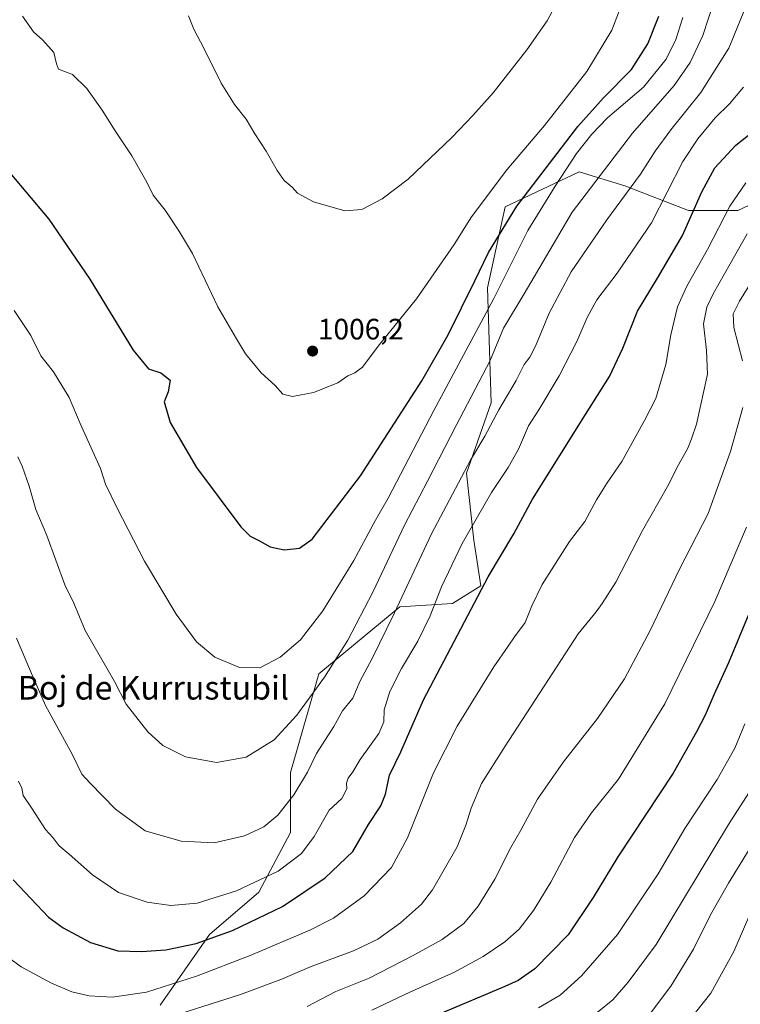
# Model space of a CAD drawing. Units: metres. Extents: x 580052 to 583487, y 4738150 to 4740504.
# Drawn here: x 580733 to 580978, y 4739430 to 4739764 of the extents above; entities that cross this region are included whole.
import ezdxf
from ezdxf.enums import TextEntityAlignment as Align

# ---------------------------------------------------------------- set-up
doc = ezdxf.new("R2010")
doc.units = ezdxf.units.M
doc.header["$MEASUREMENT"] = 0
for name, color, linetype, lineweight in [('Arbolado forestal CxS', 92, 'Continuous', 0), ('Carátula', 7, 'Continuous', 5), ('Curva de nivel maestra', 36, 'Continuous', 30), ('Curva de nivel normal', 36, 'Continuous', 0), ('Punto de cota en terreno', 7, 'Continuous', 0), ('Rótulo de punto de cota en terreno', 19, 'Continuous', 0), ('Texto cartográfico', 19, 'Continuous', 0)]:
    doc.layers.add(name, color=color, linetype=linetype, lineweight=lineweight)
doc.styles.add('Arial', font='txt', dxfattribs={"height": 0.2})

# ---------------------------------------------------------------- blocks, each defined once
blk = doc.blocks.new('*U152')
at = {"layer": 'Arbolado forestal CxS', "color": 92, "linetype": 'Continuous', "lineweight": 0}
blk.add_polyline3d([(580994.5589, 4739707.9959, 963.8495), (580976.6385, 4739699.6271, 966.6823), (580959.9113, 4739699.6275, 974.0539), (580938.4065, 4739707.9969, 984.238), (580922.8749, 4739712.7791, 990.6153), (580897.7849, 4739700.8247, 998.9806), (580891.8103, 4739673.3269, 994.8526), (580893.0623, 4739634.3869, 984.732), (580884.6991, 4739610.4761, 982.8124), (580887.0879, 4739587.7613, 977.177), (580889.4775, 4739572.2189, 974.0106), (580879.9197, 4739566.2415, 976.2309), (580861.9987, 4739565.0465, 982.9317), (580834.5185, 4739542.3321, 989.2143), (580824.9599, 4739508.8567, 985.44), (580824.9595, 4739488.5325, 981.2287), (580814.2073, 4739468.2089, 976.79), (580797.4801, 4739453.8633, 973.9011), (580780.7529, 4739429.9527, 965.3385)], dxfattribs=at)
blk = doc.blocks.new('*U176')
at = {"layer": 'Curva de nivel normal', "color": 36, "linetype": 'Continuous', "lineweight": 0}
blk.add_polyline3d([(580982.24, 4739464.06, 930), (580975.37, 4739448.14, 930), (580967.54, 4739433.94, 930), (580957.54, 4739421.47, 930)], dxfattribs=at)
blk = doc.blocks.new('*U177')
at = {"layer": 'Curva de nivel normal', "color": 36, "linetype": 'Continuous', "lineweight": 0}
blk.add_polyline3d([(580731.28, 4739665.7, 995), (580736.85, 4739657.23, 995), (580740.24, 4739650.32, 995), (580744.63, 4739644.82, 995), (580749.88, 4739636.12, 995), (580753.6, 4739627.32, 995), (580760.57, 4739612.06, 995), (580762.17, 4739606.73, 995), (580766.12, 4739598.61, 995), (580775.48, 4739580.64, 995), (580786.17, 4739562.65, 995), (580793.06, 4739553.21, 995), (580799.24, 4739548.04, 995), (580807.66, 4739544.46, 995), (580814.51, 4739544.4, 995), (580821.47, 4739548.04, 995), (580828.3, 4739553.87, 995), (580835.95, 4739563.72, 995), (580846.39, 4739580.78, 995), (580853.79, 4739594.47, 995), (580858.08, 4739602, 995), (580873.62, 4739631.78, 995), (580887.92, 4739658.59, 995), (580893.9, 4739669.73, 995), (580905.43, 4739692.79, 995), (580914.74, 4739707.83, 995), (580921.96, 4739718.95, 995), (580927.14, 4739725.5, 995), (580932.47, 4739731.12, 995), (580944.69, 4739741.46, 995), (580952.32, 4739751, 995), (580955.61, 4739757.62, 995), (580958, 4739765.12, 995)], dxfattribs=at)
blk = doc.blocks.new('*U182')
at = {"layer": 'Curva de nivel normal', "color": 36, "linetype": 'Continuous', "lineweight": 0}
blk.add_polyline3d([(580787.71, 4739427.04, 965), (580807.99, 4739433.49, 965), (580821.63, 4739438.6, 965), (580831.97, 4739442.99, 965), (580846.3, 4739448.29, 965), (580854.63, 4739452.28, 965), (580862.3, 4739457.84, 965), (580869.34, 4739464.18, 965), (580873.15, 4739469.08, 965), (580881.5, 4739483.66, 965), (580884.4, 4739490.96, 965), (580886.21, 4739496.77, 965), (580889.75, 4739505.1, 965), (580897.8, 4739517.77, 965), (580922.54, 4739555.96, 965), (580928.58, 4739563.39, 965), (580930.71, 4739566.28, 965), (580935.3, 4739573.45, 965), (580944.29, 4739590.95, 965), (580952.77, 4739605.99, 965), (580956.6, 4739613.27, 965), (580959.75, 4739618.99, 965), (580960.93, 4739622.11, 965), (580962.62, 4739627.11, 965), (580966.38, 4739644.11, 965), (580966.09, 4739652.12, 965), (580965.04, 4739661.12, 965), (580966.14, 4739666.82, 965), (580968.28, 4739671.36, 965), (580979.85, 4739691.74, 965)], dxfattribs=at)
blk = doc.blocks.new('*U183')
at = {"layer": 'Curva de nivel normal', "color": 36, "linetype": 'Continuous', "lineweight": 0}
blk.add_polyline3d([(580732.68, 4739505.89, 980), (580733.78, 4739503.52, 980), (580734.25, 4739501.12, 980), (580737.12, 4739496.93, 980), (580741.81, 4739489.54, 980), (580744.31, 4739486.77, 980), (580746.33, 4739484.05, 980), (580749.93, 4739481.12, 980), (580757.84, 4739474.16, 980), (580766.57, 4739468.1, 980), (580776.38, 4739464.82, 980), (580784.4, 4739463.76, 980), (580793.28, 4739464.47, 980), (580806.63, 4739468.72, 980), (580820.81, 4739475.38, 980), (580828.72, 4739481.4, 980), (580832.93, 4739487.1, 980), (580838.07, 4739496.1, 980), (580842.38, 4739500.1, 980), (580844.08, 4739503.35, 980), (580843.96, 4739505.28, 980), (580844.54, 4739507, 980), (580846.14, 4739509.09, 980), (580848.64, 4739513.3, 980), (580854.87, 4739522.1, 980), (580856.58, 4739526.1, 980), (580856.7, 4739530.16, 980), (580858.61, 4739536.32, 980), (580862.6, 4739544.16, 980), (580868.16, 4739553.44, 980), (580872.32, 4739561.99, 980), (580876.18, 4739571.93, 980), (580883.18, 4739586.62, 980), (580893.11, 4739603.95, 980), (580898.83, 4739612.43, 980), (580902.28, 4739618.58, 980), (580905.68, 4739626.5, 980), (580909.24, 4739632.01, 980), (580916.04, 4739643.51, 980), (580922.09, 4739655.12, 980), (580925.54, 4739663.34, 980), (580928.85, 4739669.33, 980), (580935.81, 4739678.37, 980), (580947.35, 4739695.46, 980), (580958.08, 4739716.2, 980), (580963.14, 4739723.98, 980), (580969.02, 4739731.12, 980), (580973.82, 4739735.79, 980), (580978.56, 4739741.46, 980)], dxfattribs=at)
blk = doc.blocks.new('*U184')
at = {"layer": 'Curva de nivel normal', "color": 36, "linetype": 'Continuous', "lineweight": 0}
blk.add_polyline3d([(580732.45, 4739616.04, 990), (580733.95, 4739612.82, 990), (580736.3, 4739606.05, 990), (580738.6, 4739598.1, 990), (580742.29, 4739589.27, 990), (580748.4, 4739572.6, 990), (580751.42, 4739566.36, 990), (580755.34, 4739557.02, 990), (580765.27, 4739539.75, 990), (580769.26, 4739532.08, 990), (580776.52, 4739522.67, 990), (580781.66, 4739518.04, 990), (580789.4, 4739514.16, 990), (580799.83, 4739512.21, 990), (580809.93, 4739514.09, 990), (580819.45, 4739519.91, 990), (580827.07, 4739528.29, 990), (580836.47, 4739541.24, 990), (580844.38, 4739553.8, 990), (580852.85, 4739570.04, 990), (580863.62, 4739592.87, 990), (580871.4, 4739607.76, 990), (580881.15, 4739626.67, 990), (580892.72, 4739648.73, 990), (580897.21, 4739659.66, 990), (580904.22, 4739671.28, 990), (580920.5, 4739699.02, 990), (580940.96, 4739725.87, 990), (580955.05, 4739742.04, 990), (580960.49, 4739749.81, 990), (580964.77, 4739759.01, 990), (580968.64, 4739770.76, 990)], dxfattribs=at)
blk = doc.blocks.new('*U198')
at = {"layer": 'Curva de nivel normal', "color": 36, "linetype": 'Continuous', "lineweight": 0}
blk.add_polyline3d([(580790.32, 4739765.71, 1010), (580792.12, 4739761.21, 1010), (580795.53, 4739754.68, 1010), (580801.39, 4739742.88, 1010), (580805.96, 4739735.59, 1010), (580809.94, 4739730.62, 1010), (580812.86, 4739725.65, 1010), (580816.65, 4739719.76, 1010), (580820.39, 4739713.17, 1010), (580822.84, 4739709.8, 1010), (580825.47, 4739707.52, 1010), (580827.3, 4739705.53, 1010), (580832.76, 4739702.52, 1010), (580843.38, 4739699.48, 1010), (580849.12, 4739699.98, 1010), (580856.03, 4739703.6, 1010), (580864.87, 4739710.24, 1010), (580879.72, 4739724.36, 1010), (580886.76, 4739731.86, 1010), (580893.72, 4739739.52, 1010), (580905.17, 4739754.1, 1010), (580912.02, 4739763.96, 1010), (580916.28, 4739772.17, 1010)], dxfattribs=at)
blk = doc.blocks.new('*U199')
at = {"layer": 'Curva de nivel normal', "color": 36, "linetype": 'Continuous', "lineweight": 0}
blk.add_polyline3d([(580732.06, 4739554.42, 985), (580736.75, 4739543.24, 985), (580741.82, 4739531.66, 985), (580750.89, 4739515.05, 985), (580754.14, 4739508.29, 985), (580757.01, 4739505.23, 985), (580765.64, 4739496.42, 985), (580775.64, 4739489.11, 985), (580787.84, 4739485.62, 985), (580799.05, 4739485.04, 985), (580809.4, 4739487.4, 985), (580815.97, 4739490.48, 985), (580820.63, 4739494.39, 985), (580826.14, 4739501.3, 985), (580830.68, 4739509.03, 985), (580833.74, 4739515.28, 985), (580839.66, 4739524.48, 985), (580842.64, 4739529.77, 985), (580846.13, 4739534.14, 985), (580848.62, 4739539.94, 985), (580852.56, 4739547.31, 985), (580860.22, 4739563.09, 985), (580872.82, 4739589.9, 985), (580885.98, 4739614.83, 985), (580890.82, 4739623.04, 985), (580895.67, 4739631.99, 985), (580901.45, 4739641.97, 985), (580904.19, 4739647.33, 985), (580906.16, 4739649.78, 985), (580908.08, 4739653.62, 985), (580912.64, 4739664.8, 985), (580920.2, 4739678.79, 985), (580932.29, 4739696.46, 985), (580943.7, 4739711.96, 985), (580948.64, 4739719.79, 985), (580953.9, 4739727.02, 985), (580964.08, 4739739.72, 985), (580973.6, 4739754.69, 985), (580979.49, 4739769.13, 985)], dxfattribs=at)
blk = doc.blocks.new('*U200')
at = {"layer": 'Curva de nivel normal', "color": 36, "linetype": 'Continuous', "lineweight": 0}
blk.add_polyline3d([(580979.62, 4739592.16, 955), (580968.93, 4739566.96, 955), (580951.96, 4739532.15, 955), (580936.22, 4739506.56, 955), (580927.07, 4739495.16, 955), (580921.33, 4739486.85, 955), (580913.21, 4739471.68, 955), (580907.34, 4739462.01, 955), (580902.48, 4739455.7, 955), (580897.64, 4739451.37, 955), (580890.31, 4739446.39, 955), (580880.61, 4739441.12, 955), (580865.48, 4739434.27, 955), (580852.52, 4739428.25, 955)], dxfattribs=at)
blk = doc.blocks.new('*U201')
at = {"layer": 'Curva de nivel normal', "color": 36, "linetype": 'Continuous', "lineweight": 0}
blk.add_polyline3d([(580909.08, 4739428.95, 945), (580916.44, 4739433.25, 945), (580923.71, 4739439.88, 945), (580935.88, 4739453.84, 945), (580949.63, 4739474.45, 945), (580958.75, 4739489.83, 945), (580969.7, 4739506.45, 945), (580975.68, 4739517.09, 945), (580979.07, 4739525.37, 945)], dxfattribs=at)
blk = doc.blocks.new('*U204')
at = {"layer": 'Curva de nivel normal', "color": 36, "linetype": 'Continuous', "lineweight": 0}
blk.add_polyline3d([(580946.76, 4739426.76, 935), (580953.94, 4739436.36, 935), (580961.67, 4739448.96, 935), (580967.39, 4739460.51, 935), (580973.54, 4739471.3, 935), (580980.52, 4739482.74, 935)], dxfattribs=at)
blk = doc.blocks.new('*U208')
at = {"layer": 'Curva de nivel normal', "color": 36, "linetype": 'Continuous', "lineweight": 0}
blk.add_polyline3d([(580928.93, 4739427.41, 940), (580934.23, 4739431.76, 940), (580939.44, 4739437.76, 940), (580949.03, 4739450.44, 940), (580973.56, 4739491.25, 940), (580990.64, 4739517.77, 940)], dxfattribs=at)
blk = doc.blocks.new('*U211')
at = {"layer": 'Curva de nivel normal', "color": 36, "linetype": 'Continuous', "lineweight": 0}
blk.add_polyline3d([(580734.06, 4739765.57, 1005), (580737.79, 4739760.3, 1005), (580740.93, 4739757.43, 1005), (580744.7, 4739753.2, 1005), (580745.56, 4739749.39, 1005), (580746.29, 4739747.6, 1005), (580751.04, 4739745.82, 1005), (580755.88, 4739740.98, 1005), (580761.11, 4739733.67, 1005), (580765.46, 4739726.62, 1005), (580771.17, 4739718.2, 1005), (580776.22, 4739709.18, 1005), (580778.39, 4739704.87, 1005), (580782.45, 4739699.78, 1005), (580787.31, 4739692.39, 1005), (580791.68, 4739685.04, 1005), (580800.35, 4739666.97, 1005), (580806.65, 4739656.04, 1005), (580809.72, 4739650.98, 1005), (580815.06, 4739644.51, 1005), (580819.8, 4739640.21, 1005), (580822.38, 4739637.24, 1005), (580825.61, 4739636.52, 1005), (580832.71, 4739637.89, 1005), (580840.97, 4739641.15, 1005), (580844.39, 4739643.48, 1005), (580846.82, 4739644.48, 1005), (580849.36, 4739646.4, 1005), (580854.71, 4739653.58, 1005), (580867.66, 4739669.66, 1005), (580880.48, 4739688.12, 1005), (580886.39, 4739697.46, 1005), (580898.32, 4739713.46, 1005), (580911.06, 4739728.46, 1005), (580925.45, 4739746.79, 1005), (580933.94, 4739760.79, 1005), (580937.93, 4739771.18, 1005)], dxfattribs=at)
blk = doc.blocks.new('*U212')
at = {"layer": 'Curva de nivel normal', "color": 36, "linetype": 'Continuous', "lineweight": 0}
for points in [[(580983.1, 4739678.3, 960), (580977.28, 4739668.89, 960), (580975.12, 4739664.53, 960), (580975.35, 4739659.89, 960), (580978.28, 4739648.64, 960)], [(580978.4, 4739632.73, 960), (580974.22, 4739617.79, 960), (580966.66, 4739596.72, 960), (580956.92, 4739577.84, 960), (580946.98, 4739557.04, 960), (580938.22, 4739540.7, 960), (580929.05, 4739527.19, 960), (580917.58, 4739512.44, 960), (580908.7, 4739499.77, 960), (580903.05, 4739489.35, 960), (580899.66, 4739483.44, 960), (580894.31, 4739472.65, 960), (580888.6, 4739463.53, 960), (580883.72, 4739457.62, 960), (580876.39, 4739452.24, 960), (580866.3, 4739446.62, 960), (580851.63, 4739439.09, 960), (580840.3, 4739434.59, 960), (580830.63, 4739429.46, 960)]]:
    blk.add_polyline3d(points, dxfattribs=at)
blk = doc.blocks.new('*U213')
at = {"layer": 'Curva de nivel normal', "color": 36, "linetype": 'Continuous', "lineweight": 0}
blk.add_polyline3d([(580728.56, 4739446.67, 970), (580733.58, 4739442.97, 970), (580743.9, 4739437.37, 970), (580750.75, 4739434.41, 970), (580756.7, 4739433.02, 970), (580764.62, 4739432.57, 970), (580776.13, 4739434.28, 970), (580793.1, 4739439.76, 970), (580811.27, 4739446.74, 970), (580831.52, 4739455.31, 970), (580839.51, 4739459.47, 970), (580850, 4739467, 970), (580859.23, 4739476.68, 970), (580864.61, 4739486.72, 970), (580873.47, 4739508.75, 970), (580881.45, 4739524.64, 970), (580893.96, 4739544.74, 970), (580898.82, 4739551.73, 970), (580900.91, 4739554.97, 970), (580904.55, 4739559.76, 970), (580906.79, 4739565.42, 970), (580910.31, 4739572.65, 970), (580919.58, 4739587.27, 970), (580924.79, 4739594.11, 970), (580928.76, 4739601.38, 970), (580932.39, 4739607.23, 970), (580937.31, 4739614.42, 970), (580945, 4739628.38, 970), (580948.82, 4739635.76, 970), (580952.23, 4739647.34, 970), (580953.93, 4739657.45, 970), (580956.19, 4739666.95, 970), (580959.34, 4739673.93, 970), (580966.44, 4739686.38, 970), (580973.94, 4739701.07, 970), (580979.35, 4739708.95, 970)], dxfattribs=at)
blk = doc.blocks.new('*U223')
at = {"layer": 'Curva de nivel maestra', "color": 36, "linetype": 'Continuous', "lineweight": 30}
blk.add_polyline3d([(580980.22, 4739562.14, 950), (580973.47, 4739546.04, 950), (580968.65, 4739535.41, 950), (580965.61, 4739528.32, 950), (580962.65, 4739522.67, 950), (580954.76, 4739508.6, 950), (580935.98, 4739480.23, 950), (580927.61, 4739466.39, 950), (580919.17, 4739453.82, 950), (580907.88, 4739442.24, 950), (580902.19, 4739438.27, 950), (580897.7, 4739436.2, 950), (580875.2, 4739426.77, 950)], dxfattribs=at)
blk = doc.blocks.new('*U224')
at = {"layer": 'Curva de nivel maestra', "color": 36, "linetype": 'Continuous', "lineweight": 30}
blk.add_polyline3d([(580727.41, 4739715.28, 1000), (580742.94, 4739696.65, 1000), (580756.93, 4739676.36, 1000), (580771.64, 4739652.19, 1000), (580776.76, 4739645.84, 1000), (580781.02, 4739644.51, 1000), (580784.15, 4739642.08, 1000), (580783.49, 4739638.11, 1000), (580782.06, 4739634.62, 1000), (580784.1, 4739627.66, 1000), (580793.04, 4739612.44, 1000), (580808.07, 4739592.22, 1000), (580811.33, 4739589.12, 1000), (580814.49, 4739587.54, 1000), (580818.06, 4739585.51, 1000), (580822.81, 4739584.44, 1000), (580828.03, 4739585.05, 1000), (580832.3, 4739588.06, 1000), (580848.7, 4739609.55, 1000), (580869.48, 4739641.78, 1000), (580878.47, 4739657.41, 1000), (580887.43, 4739675.79, 1000), (580892.11, 4739685.31, 1000), (580901.71, 4739701.11, 1000), (580922.38, 4739728.17, 1000), (580931.13, 4739737.9, 1000), (580940.62, 4739747.46, 1000), (580946.21, 4739756.14, 1000), (580949.88, 4739765.54, 1000)], dxfattribs=at)
blk = doc.blocks.new('*U227')
at = {"layer": 'Curva de nivel maestra', "color": 36, "linetype": 'Continuous', "lineweight": 30}
blk.add_polyline3d([(580730.93, 4739472.41, 975), (580742.84, 4739459.81, 975), (580747.83, 4739456.12, 975), (580757.16, 4739451.15, 975), (580766.37, 4739448.39, 975), (580774.4, 4739448.07, 975), (580782.65, 4739448.74, 975), (580792.96, 4739450.83, 975), (580805.24, 4739455.2, 975), (580822.23, 4739463.42, 975), (580836.68, 4739473.1, 975), (580846.14, 4739482.1, 975), (580851.39, 4739491.17, 975), (580855.62, 4739497.53, 975), (580857.18, 4739501.47, 975), (580858.53, 4739507.93, 975), (580862.37, 4739515.94, 975), (580870.08, 4739533.55, 975), (580892.03, 4739575.28, 975), (580900.76, 4739589.84, 975), (580907.06, 4739601.59, 975), (580925.04, 4739630.33, 975), (580933.21, 4739643.25, 975), (580937.66, 4739652.87, 975), (580942.62, 4739665.48, 975), (580949.48, 4739676.7, 975), (580957.9, 4739691.09, 975), (580964.51, 4739705.95, 975), (580968.93, 4739714.12, 975), (580976.02, 4739721.79, 975), (580986.13, 4739729.79, 975)], dxfattribs=at)
blk = doc.blocks.new('5PATER')
at = {"layer": 'Carátula', "linetype": 'Continuous', "lineweight": 5}
h = blk.add_hatch(color=250, dxfattribs=at)
edge = h.paths.add_edge_path()
edge.add_ellipse((0, 0.01), major_axis=(-1.33, -1.34), ratio=0.999422, start_angle=0, end_angle=360)

msp = doc.modelspace()

# ---------------------------------------------------------------- linework, layer by layer
at = {"layer": 'Arbolado forestal CxS', "color": 92, "linetype": 'Continuous', "lineweight": 0}
for points in [[(580780.75, 4739429.95, 965.34), (580797.48, 4739453.86, 973.9), (580814.21, 4739468.21, 976.79), (580824.96, 4739488.53, 981.23), (580824.96, 4739508.86, 985.44), (580834.52, 4739542.33, 989.21), (580862, 4739565.05, 982.93), (580879.92, 4739566.24, 976.23), (580889.48, 4739572.22, 974.01), (580887.09, 4739587.76, 977.18), (580884.7, 4739610.48, 982.81), (580893.06, 4739634.39, 984.73), (580891.81, 4739673.33, 994.85), (580897.78, 4739700.82, 998.98), (580922.87, 4739712.78, 990.62), (580938.41, 4739708, 984.24), (580959.91, 4739699.63, 974.05), (580976.64, 4739699.63, 966.68), (580994.56, 4739708, 963.85)], [(580994.56, 4739708, 963.85), (580976.64, 4739699.63, 966.68), (580959.91, 4739699.63, 974.05), (580938.41, 4739708, 984.24), (580922.87, 4739712.78, 990.62), (580897.78, 4739700.82, 998.98), (580891.81, 4739673.33, 994.85), (580893.06, 4739634.39, 984.73), (580884.7, 4739610.48, 982.81), (580887.09, 4739587.76, 977.18), (580889.48, 4739572.22, 974.01), (580879.92, 4739566.24, 976.23), (580862, 4739565.05, 982.93), (580834.52, 4739542.33, 989.21), (580824.96, 4739508.86, 985.44), (580824.96, 4739488.53, 981.23), (580814.21, 4739468.21, 976.79), (580797.48, 4739453.86, 973.9), (580780.75, 4739429.95, 965.34)], [(580994.56, 4739708, 963.85), (580976.64, 4739699.63, 966.68), (580959.91, 4739699.63, 974.05), (580938.41, 4739708, 984.24), (580922.87, 4739712.78, 990.62), (580897.78, 4739700.82, 998.98), (580891.81, 4739673.33, 994.85), (580893.06, 4739634.39, 984.73), (580884.7, 4739610.48, 982.81), (580887.09, 4739587.76, 977.18), (580889.48, 4739572.22, 974.01), (580879.92, 4739566.24, 976.23), (580862, 4739565.05, 982.93), (580834.52, 4739542.33, 989.21), (580824.96, 4739508.86, 985.44), (580824.96, 4739488.53, 981.23), (580814.21, 4739468.21, 976.79), (580797.48, 4739453.86, 973.9), (580780.75, 4739429.95, 965.34)]]:
    msp.add_polyline3d(points, dxfattribs=at)

# ---------------------------------------------------------------- block references
msp.add_blockref('*U152', (0, 0), dxfattribs=at)
at = {"layer": 'Curva de nivel maestra', "color": 36, "linetype": 'Continuous', "lineweight": 30}
for name in ['*U227', '*U224', '*U223']:
    msp.add_blockref(name, (0, 0), dxfattribs=at)
at = {"layer": 'Curva de nivel normal', "color": 36, "linetype": 'Continuous', "lineweight": 0}
for name in ['*U183', '*U199', '*U184', '*U177', '*U211', '*U198', '*U213', '*U176', '*U204', '*U208', '*U201', '*U200', '*U212', '*U182']:
    msp.add_blockref(name, (0, 0), dxfattribs=at)
at = {"layer": 'Punto de cota en terreno', "linetype": 'Continuous', "lineweight": 0}
msp.add_blockref('5PATER', (580832.46, 4739651.9, 1006.2), dxfattribs=at)

# ---------------------------------------------------------------- texts
at = {"layer": 'Rótulo de punto de cota en terreno', "color": 19, "linetype": 'Continuous', "lineweight": 0, "style": 'Arial'}
msp.add_text('1006,2', height=7, dxfattribs=at).set_placement((580834.22, 4739653.66), align=Align.BOTTOM_LEFT)
at = {"layer": 'Texto cartográfico', "color": 19, "linetype": 'Continuous', "lineweight": 0, "style": 'Arial'}
msp.add_text('Boj de Kurrustubil', height=8, dxfattribs=at).set_placement((580778.48, 4739537.63), align=Align.MIDDLE_CENTER)

doc.saveas('drawing.dxf')
